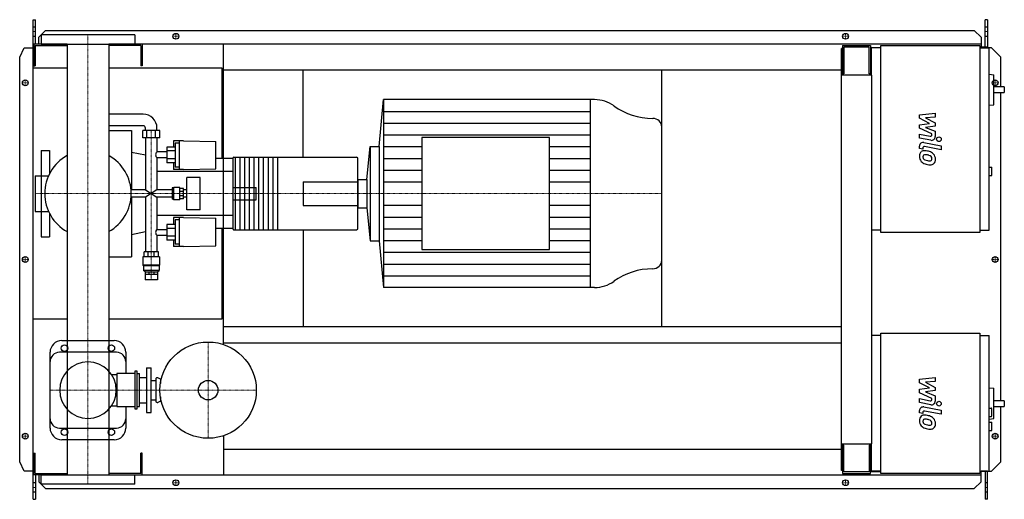
# Model space of a CAD drawing. Extents: x -146 to 1960, y -513 to 513.
import ezdxf

# ---------------------------------------------------------------- set-up
doc = ezdxf.new("R2010")
doc.units = 0
doc.linetypes.add('DASHDOT', pattern=[1, 0.5, -0.25, 0, -0.25])
doc.layers.get('0').update_dxf_attribs({"color": 124})
doc.layers.add('CP_AXIS', color=143, linetype='DASHDOT', lineweight=18)
doc.layers.add('CP_DETAL', color=33, linetype='Continuous')
doc.layers.add('cp_hidde', color=203, linetype='Continuous')

msp = doc.modelspace()

# ---------------------------------------------------------------- linework, layer by layer
for p, q in [((-117, 513), (-112.1, 513)), ((-117, -513), (-117, 513)), ((-112.1, 460.5), (-112.1, 513)), ((1923.4, 513), (1918.4, 513)), ((1918.4, 454.5), (1918.4, 513)), ((1923.4, 513), (1923.4, 452.5)), ((-104.8, 475.6), (-91, 490.1)), ((-91, 490.1), (1895.1, 490.1)), ((1895.1, 490.1), (1910.3, 475.6)), ((-104.8, 460.5), (-104.8, 475.6)), ((100, 480.5), (-100, 480.5)), ((-100, 480.5), (-100, 460.5)), ((100, 480.5), (100, 460.5)), ((1910.3, 475.6), (1910.3, 454.5)), ((-146, 432.5), (-136.3, 453)), ((-136.3, 453), (-117, 453)), ((-44.5, 460.5), (-116, 460.5)), ((-116, 460.5), (-116, 414.5)), ((-113, 457.5), (-44.5, 457.5)), ((-113, 457.5), (-113, 414.5)), ((-100, 460.5), (100, 460.5)), ((-44.5, 460.5), (-44.5, -460.5)), ((1910.3, 460.5), (44.5, 460.5)), ((44.5, 460.5), (44.5, -460.5)), ((113, 457.5), (44.5, 457.5)), ((113, 457.5), (113, 414.5)), ((116, 460.5), (116, 414.5)), ((290, -181.9), (290, 460.5)), ((1613.5, 451.5), (1611, 451.5)), ((1611, -451.5), (1611, 451.5)), ((1613.5, 457.5), (1673.1, 457.5)), ((1613.5, 457.5), (1613.5, 394.2)), ((1670.3, 454.5), (1616.3, 454.5)), ((1616.3, 454.5), (1616.3, 397.3)), ((1670.3, 397.3), (1670.3, 454.5)), ((1673.1, 457.5), (1673.1, 394.2)), ((1675, 452.5), (1675, 394.2)), ((1695.2, 452.5), (1675, 452.5)), ((1695.2, 457.5), (1907.2, 457.5)), ((1695.2, 57.5), (1695.2, 457.5)), ((1907.2, 457.5), (1907.2, 57.5)), ((1923.4, 454.5), (1907.2, 454.5)), ((1907.2, 452.5), (1927.4, 452.5)), ((1932, 453), (1923.4, 453)), ((1927.4, 62.5), (1927.4, 452.5)), ((1952, 432.5), (1932, 453)), ((-146, -432.5), (-146, 432.5)), ((1673.1, 441.5), (1675, 441.5)), ((1952, 369.1), (1952, 432.5)), ((-44.5, 409), (-117, 409)), ((-117, -127), (-117, 409)), ((-116, 414.5), (-113, 414.5)), ((287, 409), (44.5, 409)), ((116, 414.5), (113, 414.5)), ((287, 215.8), (287, 409)), ((290, 405.5), (1611, 405.5)), ((460, 218.6), (460, 405.5)), ((1227, -143.5), (1227, 405.5)), ((1676, 394.2), (1611, 394.2)), ((1616.3, 397.3), (1613.5, 397.3)), ((1673.1, 397.3), (1670.3, 397.3)), ((1676, -394.2), (1676, 394.2)), ((1927.4, 396.3), (1937.2, 395.2)), ((1937.2, 331), (1937.2, 395.2)), ((1959.5, 369.1), (1937.2, 369.1)), ((1959.5, 369.1), (1959.5, 357.1)), ((622.8, 242), (632.3, 342)), ((1083.2, 342), (632.3, 342)), ((632.3, 342), (632.3, -60)), ((1073.6, 342), (1073.6, -60)), ((1937.2, 357.1), (1959.5, 357.1)), ((1952, -302.2), (1952, 357.1)), ((1927.4, 329.9), (1937.2, 331)), ((118.1, 311), (44.5, 311)), ((118.1, 286), (44.5, 286)), ((44.5, 276), (93, 276)), ((93, 276), (93, 148.8)), ((153.4, 276), (117.2, 276)), ((117.2, 260.3), (117.2, 276)), ((123, 276), (123, 281)), ((126.2, 260.3), (126.2, 276)), ((144.4, 260.3), (144.4, 276)), ((147.6, 276), (147.6, 281)), ((153.4, 260.3), (153.4, 276)), ((1227, -1.8), (1227, 283.8)), ((153.4, 260.3), (117.2, 260.3)), ((123, 260.3), (123, 148.8)), ((147.6, 260.3), (147.6, 230.3)), ((182.9, 253.9), (182.9, 240.3)), ((204.4, 253.9), (182.9, 253.9)), ((195.6, 192.5), (195.6, 253.9)), ((204.4, 253.9), (273.1, 252.6)), ((713.7, 260.9), (713.7, 21.1)), ((986.9, 260.9), (713.7, 260.9)), ((986.9, 21.1), (986.9, 260.9)), ((-100, 233.5), (-100, 179.1)), ((-100, 233.5), (-82, 233.5)), ((-82, 233.5), (-82, 183.8)), ((186.8, 240.3), (168.6, 240.3)), ((168.6, 240.3), (168.6, 206.8)), ((186.8, 232.2), (168.6, 232.2)), ((186.8, 249.2), (186.8, 197.5)), ((195.6, 249.2), (186.8, 249.2)), ((273.1, 193.9), (273.1, 252.6)), ((596.6, 171.3), (603.3, 242)), ((603.3, 242), (603.3, 40)), ((603.3, 242), (622.8, 242)), ((622.8, 242), (622.8, 40)), ((123, 222.9), (93, 229.2)), ((168.6, 230.3), (147.6, 230.3)), ((147.6, 217.5), (147.6, 148.8)), ((168.6, 217.5), (147.6, 217.5)), ((186.8, 215.5), (168.6, 215.5)), ((310, 215.8), (273.1, 215.8)), ((310, 216.4), (310, 65.6)), ((312, 218.6), (573.2, 218.6)), ((315, 218.6), (315, 63.4)), ((325, 218.6), (325, 63.4)), ((335, 218.6), (335, 63.4)), ((345, 218.6), (345, 63.4)), ((355, 218.6), (355, 63.4)), ((365, 218.6), (365, 63.4)), ((375, 218.6), (375, 63.4)), ((385, 218.6), (385, 63.4)), ((395, 218.6), (395, 63.4)), ((405, 218.6), (405, 63.4)), ((577.1, 65.6), (577.1, 216.4)), ((186.8, 206.8), (168.6, 206.8)), ((182.9, 206.8), (182.9, 192.5)), ((204.4, 192.5), (182.9, 192.5)), ((195.6, 197.5), (186.8, 197.5)), ((204.4, 192.5), (273.1, 193.9)), ((1927.4, 197.7), (1932.5, 197.7)), ((1932.5, 179.7), (1932.5, 197.7)), ((-113, 179.1), (-113, 103)), ((-113, 179.1), (-84.3, 179.1)), ((310, 188.1), (147.6, 188.1)), ((211.3, 106.6), (211.3, 175.4)), ((240.2, 175.4), (211.3, 175.4)), ((240.2, 106.6), (240.2, 175.4)), ((577.1, 171.3), (596.6, 171.3)), ((577.1, 171.3), (577.1, 110.7)), ((596.6, 171.3), (596.6, 110.7)), ((1927.4, 179.7), (1932.5, 179.7)), ((123, 148.8), (92.2, 148.8)), ((123, 148.8), (147.6, 133.2)), ((147.6, 148.8), (123, 133.2)), ((180.3, 148.8), (147.6, 148.8)), ((182.4, 153.2), (180.3, 153.2)), ((180.3, 153.2), (180.3, 128.8)), ((182.4, 153.2), (183.3, 154.3)), ((182.4, 128.8), (182.4, 153.2)), ((183.3, 127.7), (183.3, 154.3)), ((196.6, 154.3), (183.3, 154.3)), ((196.6, 127.7), (196.6, 154.3)), ((204.4, 152.1), (196.6, 152.1)), ((204.4, 129.9), (204.4, 152.1)), ((211.3, 148.8), (204.4, 148.8)), ((123, 133.2), (92.2, 133.2)), ((93, 133.2), (93, 6)), ((123, 133.2), (123, 16.1)), ((147.6, 133.2), (147.6, 64.5)), ((180.3, 133.2), (147.6, 133.2)), ((182.4, 128.8), (180.3, 128.8)), ((182.4, 128.8), (183.3, 127.7)), ((196.6, 127.7), (183.3, 127.7)), ((204.4, 145.6), (196.6, 145.6)), ((204.4, 136.4), (196.6, 136.4)), ((204.4, 129.9), (196.6, 129.9)), ((211.3, 133.2), (204.4, 133.2)), ((240.2, 106.6), (211.3, 106.6)), ((577.1, 110.7), (596.6, 110.7)), ((596.6, 110.7), (603.3, 40)), ((-113, 103), (-84.3, 103)), ((-100, 103), (-100, 48.5)), ((-82, 98.2), (-82, 48.5)), ((310, 93.9), (147.6, 93.9)), ((182.9, 89.5), (182.9, 75.2)), ((204.4, 89.5), (182.9, 89.5)), ((186.8, 84.5), (186.8, 32.8)), ((195.6, 84.5), (186.8, 84.5)), ((195.6, 28.1), (195.6, 89.5)), ((204.4, 89.5), (273.1, 88.1)), ((273.1, 29.4), (273.1, 88.1)), ((147.6, 64.5), (168.6, 64.5)), ((186.8, 75.2), (168.6, 75.2)), ((168.6, 75.2), (168.6, 41.7)), ((186.8, 66.5), (168.6, 66.5)), ((310, 66.2), (273.1, 66.2)), ((287, -127), (287, 66.2)), ((312, 63.4), (573.2, 63.4)), ((460, 63.4), (460, -143.5)), ((-100, 48.5), (-82, 48.5)), ((123, 59.1), (93, 52.8)), ((147.6, 51.7), (147.6, 16.1)), ((147.6, 51.7), (168.6, 51.7)), ((186.8, 49.8), (168.6, 49.8)), ((1695.2, 62.5), (1676, 62.5)), ((1907.2, 57.5), (1695.2, 57.5)), ((1907.2, 62.5), (1927.4, 62.5)), ((186.8, 41.7), (168.6, 41.7)), ((182.9, 41.7), (182.9, 28.1)), ((204.4, 28.1), (182.9, 28.1)), ((195.6, 32.8), (186.8, 32.8)), ((204.4, 28.1), (273.1, 29.4)), ((603.3, 40), (622.8, 40)), ((622.8, 40), (632.3, -60)), ((713.7, 21.1), (986.9, 21.1)), ((44.5, 6), (93, 6)), ((152.9, 5.6), (117.6, 5.6)), ((117.6, 5.6), (117.6, -12.4)), ((150.5, 16.1), (120.1, 16.1)), ((120.1, 5.6), (120.1, 16.1)), ((129, 5.6), (129, 16.1)), ((141.6, 5.6), (141.6, 16.1)), ((150.5, 5.6), (150.5, 16.1)), ((152.9, 5.6), (152.9, -12.4)), ((152.9, -12.4), (117.6, -12.4)), ((118.6, -13.2), (117.6, -12.4)), ((152, -13.2), (118.6, -13.2)), ((118.6, -13.2), (118.6, -23.2)), ((152, -13.2), (152.9, -12.4)), ((152, -13.2), (152, -23.2)), ((152, -23.2), (118.6, -23.2)), ((122.1, -26.4), (118.6, -23.2)), ((122.1, -26.4), (148.5, -26.4)), ((122.1, -26.4), (122.1, -31.4)), ((122.1, -31.4), (148.5, -31.4)), ((122.1, -31.4), (122.1, -43.4)), ((129.8, -26.4), (129.8, -31.4)), ((140.8, -26.4), (140.8, -31.4)), ((148.5, -26.4), (152, -23.2)), ((148.5, -26.4), (148.5, -31.4)), ((148.5, -31.4), (148.5, -43.4)), ((148.5, -43.4), (122.1, -43.4)), ((1083.2, -60), (632.3, -60)), ((-117, -127), (-44.5, -127)), ((44.5, -127), (287, -127)), ((290, -143.5), (1611, -143.5)), ((1695.2, -162.5), (1676, -162.5)), ((1695.2, -157.5), (1907.2, -157.5)), ((1695.2, -457.5), (1695.2, -157.5)), ((1907.2, -157.5), (1907.2, -457.5)), ((1907.2, -162.5), (1927.4, -162.5)), ((1927.4, -452.5), (1927.4, -162.5)), ((-56, -173.5), (56, -173.5)), ((290, -178.5), (1611, -178.5)), ((-81, -360.5), (-81, -198.5)), ((61, -198.5), (-61, -198.5)), ((81, -198.5), (81, -244.2)), ((50.5, -246.2), (61.7, -246.2)), ((61.7, -244.2), (61.7, -314.8)), ((100, -244.2), (61.7, -244.2)), ((100, -239.2), (100, -319.8)), ((105, -239.2), (100, -239.2)), ((105, -319.8), (105, -239.2)), ((105, -244.2), (110, -244.2)), ((110, -314.8), (110, -244.2)), ((110, -252.5), (125, -252.5)), ((125, -232), (125, -327)), ((125, -232), (135, -232)), ((135, -327), (135, -232)), ((135, -258.5), (145, -258.5)), ((145, -256), (145, -303)), ((155, -256), (149.3, -253.3)), ((155, -256), (155, -265.2)), ((155, -256), (156.7, -256)), ((155, -293.8), (155, -303)), ((1927.4, -274.3), (1937.2, -275.3)), ((1937.2, -340.4), (1937.2, -275.3)), ((50.5, -312.8), (61.7, -312.8)), ((61.7, -314.8), (100, -314.8)), ((81, -314.8), (81, -360.5)), ((105, -314.8), (110, -314.8)), ((110, -306.5), (125, -306.5)), ((135, -300.5), (145, -300.5)), ((155, -303), (149.3, -305.7)), ((155, -303), (156.7, -303)), ((1959.5, -302.2), (1937.2, -302.2)), ((1937.2, -314.2), (1959.5, -314.2)), ((1952, -432.5), (1952, -314.2)), ((1959.5, -302.2), (1959.5, -314.2)), ((100, -319.8), (105, -319.8)), ((125, -327), (135, -327)), ((1927.4, -317.9), (1931.5, -317.9)), ((1927.4, -335.9), (1931.5, -335.9)), ((1932.5, -334.9), (1932.5, -318.9)), ((1927.4, -341.4), (1937.2, -340.4)), ((1927.4, -347.9), (1932.5, -347.9)), ((1932.5, -366), (1932.5, -347.9)), ((-61, -360.5), (61, -360.5)), ((290, -377.1), (290, -460.5)), ((1927.4, -366), (1932.5, -366)), ((56, -385.5), (-56, -385.5)), ((1611, -394.2), (1676, -394.2)), ((1613.5, -394.2), (1613.5, -457.5)), ((1616.3, -397.3), (1613.5, -397.3)), ((1616.3, -454.5), (1616.3, -397.3)), ((1670.3, -397.3), (1670.3, -454.5)), ((1673.1, -397.3), (1670.3, -397.3)), ((1673.1, -457.5), (1673.1, -394.2)), ((1675, -394.2), (1675, -452.5)), ((-116, -460.5), (-116, -414.5)), ((-116, -414.5), (-113, -414.5)), ((-113, -457.5), (-113, -414.5)), ((116, -414.5), (113, -414.5)), ((113, -457.5), (113, -414.5)), ((116, -460.5), (116, -414.5)), ((290, -405.5), (1611, -405.5)), ((-136.3, -453), (-146, -432.5)), ((1932, -453), (1952, -432.5)), ((-117, -453), (-136.3, -453)), ((-44.5, -460.5), (-116, -460.5)), ((-113, -457.5), (-44.5, -457.5)), ((-112.1, -460.5), (-112.1, -513)), ((-104.8, -460.5), (-104.8, -475.6)), ((-100, -460.5), (100, -460.5)), ((-100, -480.5), (-100, -460.5)), ((113, -457.5), (44.5, -457.5)), ((44.5, -460.5), (1910.3, -460.5)), ((100, -480.5), (100, -460.5)), ((1613.5, -451.5), (1611, -451.5)), ((1613.5, -457.5), (1673.1, -457.5)), ((1670.3, -454.5), (1616.3, -454.5)), ((1695.2, -454.5), (1673.1, -454.5)), ((1695.2, -452.5), (1675, -452.5)), ((1695.2, -452.5), (1676, -452.5)), ((1907.2, -457.5), (1695.2, -457.5)), ((1907.2, -452.5), (1927.4, -452.5)), ((1910.3, -475.6), (1910.3, -453)), ((1923.4, -453), (1910.3, -453)), ((1918.4, -453), (1918.4, -513)), ((1923.4, -513), (1923.4, -453)), ((1923.4, -453), (1932, -453)), ((-104.8, -475.6), (-91, -490.1)), ((100, -480.5), (-100, -480.5)), ((1895.1, -490.1), (1910.3, -475.6)), ((-91, -490.1), (1895.1, -490.1)), ((-117, -513), (-112.1, -513)), ((1923.4, -513), (1918.4, -513))]:
    msp.add_line(p, q)
for centre, radius in [((188, 477.5), 6.25), ((188, 477.5), 6.25), ((1620, 477.5), 6.25), ((1620, 477.5), 6.25), ((-134, 378), 6.25), ((-134, 378), 6.25), ((1940, 378), 6.25), ((-134, 0), 6.25), ((-134, 0), 6.25), ((1940, 0), 6.25), ((-50, -189.5), 7), ((50, -189.5), 7), ((257, -279.5), 103), ((257, -279.5), 20.8), ((-134, -378), 6.25), ((-134, -378), 6.25), ((-50, -369.5), 7), ((50, -369.5), 7), ((1940, -378), 6.25), ((1940, -378), 6.25), ((188, -477.5), 6.25), ((188, -477.5), 6.25), ((1620, -477.5), 6.25), ((1620, -477.5), 6.25)]:
    msp.add_circle(centre, radius)
for centre, radius, start, end in [((0, 141), 92.5, 118.7207, 180.0008), ((0, 141), 92.5, 0, 61.2793), ((0, 141), 92.5, 179.9992, 241.2793), ((0, 141), 92.5, 298.7207, 0), ((-56, -198.5), 25, 90, 180), ((56, -198.5), 25, 0, 90), ((-61, -218.5), 20, 90, 180), ((61, -218.5), 20, 0, 90), ((0, -279.5), 60.5, 90, 180), ((0, -279.5), 60.5, 90, 270), ((0, -279.5), 60.5, 0, 90), ((148, -256), 3, 64.6231, 180), ((0, -279.5), 60.5, 270, 0), ((148, -303), 3, 180, 295.3769), ((-61, -340.5), 20, 180, 270), ((61, -340.5), 20, 270, 0), ((-56, -360.5), 25, 180, 270), ((56, -360.5), 25, 270, 0)]:
    msp.add_arc(centre, radius, start, end)
for centre, major_axis, ratio, start_param, end_param in [((1083.2, 280), (-67.1, 0), 0.923673, -2.240773, -1.570796), ((1208.2, 425.8), (-134.2, 0), 0.923673, 0.90082, 1.56606), ((118.1, 281), (0, 30), 0.980493, -1.570796, 0), ((1207.5, 283.8), (-19.5, 0), 0.923673, -3.141593, -1.575532), ((118.1, 281), (0, 5), 0.980493, -1.570796, 0), ((152.2, 224), (0, 8), 0.935569, 0.666194, 1.570796), ((152.2, 224), (0, 8.32), 0.899418, 1.570796, 2.475398), ((312, 216.4), (0, 2.22), 0.902385, 0, 1.570796), ((573.2, 216.4), (-3.9, 0), 0.567813, -3.141593, -1.570796), ((152.2, 58), (0, 8.32), 0.899418, 0.666194, 1.570796), ((312, 65.6), (0, 2.22), 0.902385, 1.570796, 3.141593), ((573.2, 65.6), (-3.9, 0), 0.567813, 1.570796, 3.141593), ((152.2, 58), (0, 8), 0.935569, 1.570796, 2.475398), ((1208.2, -143.8), (-134.2, 0), 0.923673, -1.56606, -0.90082), ((1207.5, -1.8), (-19.5, 0), 0.923673, 1.575532, 3.141593), ((1083.2, 2), (-67.1, 0), 0.923673, 1.570796, 2.240773), ((1931.5, -318.9), (-1.01, 0), 0.992655, -3.141593, -1.570796), ((1931.5, -334.9), (-1.01, 0), 0.992655, 1.570796, 3.141593)]:
    msp.add_ellipse(centre, major_axis=major_axis, ratio=ratio, start_param=start_param, end_param=end_param)
at = {"layer": 'CP_AXIS'}
for p, q in [((-117, 487.6), (-112.1, 487.6)), ((1918.4, 487.6), (1923.4, 487.6)), ((0, 480.5), (0, -480.5)), ((181.2, 477.5), (194.2, 477.5)), ((188, 471.3), (188, 483.8)), ((1613.8, 477.5), (1626.2, 477.5)), ((1620, 471.3), (1620, 483.8)), ((-134, 371.8), (-134, 384.3)), ((1940, 371.8), (1940, 384.3)), ((-127.8, 378), (-140.2, 378)), ((1933.8, 378), (1946.2, 378)), ((135.3, -43.4), (135.3, 276.4)), ((-113, 141), (460, 141)), ((460, 141), (1227, 141)), ((-127.8, 0), (-140.2, 0)), ((-134, -6.2), (-134, 6.3)), ((1933.8, 0), (1946.2, 0)), ((1940, -6.2), (1940, 6.3)), ((257, -176.5), (257, -382.5)), ((-81, -279.5), (360, -279.5)), ((-127.8, -378), (-140.2, -378)), ((-134, -384.2), (-134, -371.7)), ((1933.8, -378), (1946.2, -378)), ((1940, -384.2), (1940, -371.7)), ((181.2, -477.5), (194.2, -477.5)), ((188, -483.8), (188, -471.2)), ((1613.8, -477.5), (1626.2, -477.5)), ((1620, -483.8), (1620, -471.2)), ((-117, -487.6), (-112.1, -487.6)), ((1918.4, -487.6), (1923.4, -487.6))]:
    msp.add_line(p, q, dxfattribs=at)
at = {"layer": 'CP_DETAL'}
for p, q in [((632.3, 316.9), (1073.6, 316.9)), ((1778.2, 309.5), (1811.9, 313)), ((1778.2, 302.1), (1778.2, 309.5)), ((1799.3, 290.9), (1778.2, 302.1)), ((1811.9, 304.3), (1791, 303)), ((1791, 303), (1811.9, 292)), ((1811.9, 313), (1811.9, 304.3)), ((632.3, 291.8), (1073.6, 291.8)), ((1778.2, 288), (1799.3, 290.9)), ((1778.2, 280.6), (1778.2, 288)), ((1804.8, 268.5), (1778.2, 280.6)), ((1811.9, 285.5), (1791, 282.6)), ((1791, 282.6), (1811.9, 274.2)), ((1811.9, 292), (1811.9, 285.5)), ((1811.9, 274.2), (1811.9, 262.8)), ((632.3, 266.6), (1073.6, 266.6)), ((1778.1, 268), (1801.2, 263.6)), ((1778.1, 259.6), (1778.1, 268)), ((1802.4, 255), (1778.1, 259.6)), ((1804.8, 266.6), (1804.8, 268.5)), ((632.3, 241.5), (713.7, 241.5)), ((986.9, 241.5), (1073.6, 241.5)), ((1778.2, 237.5), (1778.2, 242.4)), ((1785.3, 236.1), (1778.2, 237.5)), ((1785.3, 238.6), (1785.3, 236.1)), ((1787.7, 250.2), (1824.3, 243.1)), ((1824.3, 234.7), (1788.9, 241.6)), ((1824.3, 243.1), (1824.3, 234.7)), ((632.3, 216.4), (713.7, 216.4)), ((986.9, 216.4), (1073.6, 216.4)), ((632.3, 191.3), (713.7, 191.3)), ((986.9, 191.3), (1073.6, 191.3)), ((632.3, 166.1), (713.7, 166.1)), ((986.9, 166.1), (1073.6, 166.1)), ((632.3, 115.9), (713.7, 115.9)), ((986.9, 115.9), (1073.6, 115.9)), ((632.3, 90.7), (713.7, 90.7)), ((986.9, 90.7), (1073.6, 90.7)), ((632.3, 65.6), (713.7, 65.6)), ((986.9, 65.6), (1073.6, 65.6)), ((632.3, 40.5), (713.7, 40.5)), ((986.9, 40.5), (1073.6, 40.5)), ((632.3, 15.4), (1073.6, 15.4)), ((632.3, -9.8), (1073.6, -9.8)), ((632.3, -34.9), (1073.6, -34.9)), ((1778.2, -256.2), (1811.9, -252.6)), ((1811.9, -252.6), (1811.9, -261.3)), ((1778.2, -263.5), (1778.2, -256.2)), ((1799.3, -274.7), (1778.2, -263.5)), ((1811.9, -261.3), (1791, -262.7)), ((1791, -262.7), (1811.9, -273.6)), ((1811.9, -273.6), (1811.9, -280.2)), ((1778.2, -277.7), (1799.3, -274.7)), ((1778.2, -285), (1778.2, -277.7)), ((1804.8, -297.1), (1778.2, -285)), ((1811.9, -280.2), (1791, -283.1)), ((1791, -283.1), (1811.9, -291.5)), ((1811.9, -291.5), (1811.9, -302.8)), ((1778.1, -297.6), (1801.2, -302.1)), ((1778.1, -306), (1778.1, -297.6)), ((1802.4, -310.7), (1778.1, -306)), ((1787.7, -315.4), (1824.3, -322.5)), ((1804.8, -299.1), (1804.8, -297.1)), ((1778.2, -328.2), (1778.2, -323.3)), ((1785.3, -329.6), (1778.2, -328.2)), ((1785.3, -327), (1785.3, -329.6)), ((1824.3, -331), (1788.9, -324.1)), ((1824.3, -322.5), (1824.3, -331))]:
    msp.add_line(p, q, dxfattribs=at)
for centre in [(1819.8, 257.3), (1819.8, -308.4)]:
    msp.add_circle(centre, 5, dxfattribs=at)
for centre, radius, start, end in [((1801.8, 266.6), 3, 259.1282, 0.0361), ((1803.9, 262.8), 8, 259.1463, 0.1097), ((1786.2, 242.4), 8, 79.0042, 180), ((1788.2, 222.3), 10.5, 83.443, 126.7902), ((1788.3, 238.6), 3, 79.0041, 180), ((1787, 192.7), 40.1, 78.3333, 86.5259), ((1790.5, 202.7), 29.6, 63.1115, 81.0742), ((1789.1, 221.9), 11.3, 129.1176, 184.2411), ((1795, 220.9), 17.2, 179.6738, 220.639), ((1789.6, 219.9), 4.25, 130.254, 184.7357), ((1800.2, 220.7), 14.9, 184.1845, 192.2301), ((1791.6, 219.3), 6.2, 197.2372, 220.2783), ((1789.9, 218.9), 5.28, 83.0647, 125.6723), ((1792.6, 220.3), 7.61, 221.1381, 244.8162), ((1799.4, 236.8), 25.4, 246.5302, 260.0633), ((1788.9, 195.1), 29.1, 77.8511, 86.8316), ((1786.5, 178.5), 45.9, 75.0104, 79.1866), ((1801, 243.3), 32.1, 259.3761, 268.4794), ((1796.5, 213.9), 9.07, 42.3225, 78.5446), ((1800.3, 216.2), 5.04, 268.4755, 305.933), ((1798.5, 216), 6.2, 358.6944, 40.5967), ((1800.9, 215), 3.72, 308.8919, 338.6227), ((1796.2, 215.4), 15.7, 40.4936, 60.8647), ((1799.1, 215.7), 5.66, 339.364, 1.2833), ((1795.5, 214.5), 16.8, 359.3287, 41.1984), ((1800.7, 213.6), 11.6, 309.8625, 3.7877), ((1794.5, 220.7), 16.7, 221.0023, 254.0583), ((1804.4, 252.1), 49.6, 253.0634, 259.1605), ((1802.2, 236.6), 34, 257.7846, 268.7587), ((1802, 212.8), 10.2, 267.2175, 306.9176), ((1786.2, -323.3), 8, 79.0042, 180), ((1801.8, -299.1), 3, 259.1282, 0.0361), ((1803.9, -302.8), 8, 259.1463, 0.1097), ((1789.1, -343.8), 11.3, 129.1176, 184.2411), ((1788.2, -343.4), 10.5, 83.443, 126.7902), ((1788.3, -327), 3, 79.0041, 180), ((1787, -373), 40.1, 78.3333, 86.5259), ((1790.5, -362.9), 29.6, 63.1115, 81.0742), ((1796.2, -350.3), 15.7, 40.4936, 60.8647), ((1795, -344.7), 17.2, 179.6738, 220.639), ((1794.5, -344.9), 16.7, 221.0023, 254.0583), ((1789.6, -345.7), 4.25, 130.254, 184.7357), ((1800.2, -345), 14.9, 184.1845, 192.2301), ((1791.6, -346.3), 6.2, 197.2372, 220.2783), ((1789.9, -346.8), 5.28, 83.0647, 125.6723), ((1792.6, -345.3), 7.61, 221.1381, 244.8162), ((1799.4, -328.9), 25.4, 246.5302, 260.0633), ((1788.9, -370.6), 29.1, 77.8511, 86.8316), ((1786.5, -387.2), 45.9, 75.0104, 79.1866), ((1801, -322.3), 32.1, 259.3761, 268.4794), ((1796.5, -351.8), 9.07, 42.3225, 78.5446), ((1800.3, -349.4), 5.04, 268.4755, 305.933), ((1798.5, -349.7), 6.2, 358.6944, 40.5967), ((1800.9, -350.6), 3.72, 308.8919, 338.6227), ((1799.1, -350), 5.66, 339.364, 1.2833), ((1795.5, -351.1), 16.8, 359.3287, 41.1984), ((1800.7, -352.1), 11.6, 309.8625, 3.7877), ((1804.4, -313.6), 49.6, 253.0634, 259.1605), ((1802.2, -329.1), 34, 257.7846, 268.7587), ((1802, -352.8), 10.2, 267.2175, 306.9176)]:
    msp.add_arc(centre, radius, start, end, dxfattribs=at)
at = {"layer": 'cp_hidde'}
for p, q in [((-117, 497.7), (-112.1, 497.7)), ((1918.4, 497.7), (1923.4, 497.7)), ((-117, 478), (-112.1, 478)), ((1918.4, 478), (1923.4, 478)), ((-100, 179.1), (-100, 103)), ((310, 154.3), (360, 154.3)), ((360, 127.7), (360, 154.3)), ((460, 166.2), (460, 115.8)), ((460, 166.2), (577.1, 166.2)), ((310, 127.7), (360, 127.7)), ((460, 115.8), (577.1, 115.8)), ((-112.1, -478), (-117, -478)), ((1923.4, -478), (1918.4, -478)), ((-112.1, -497.7), (-117, -497.7)), ((1923.4, -497.7), (1918.4, -497.7))]:
    msp.add_line(p, q, dxfattribs=at)

doc.saveas('drawing.dxf')
